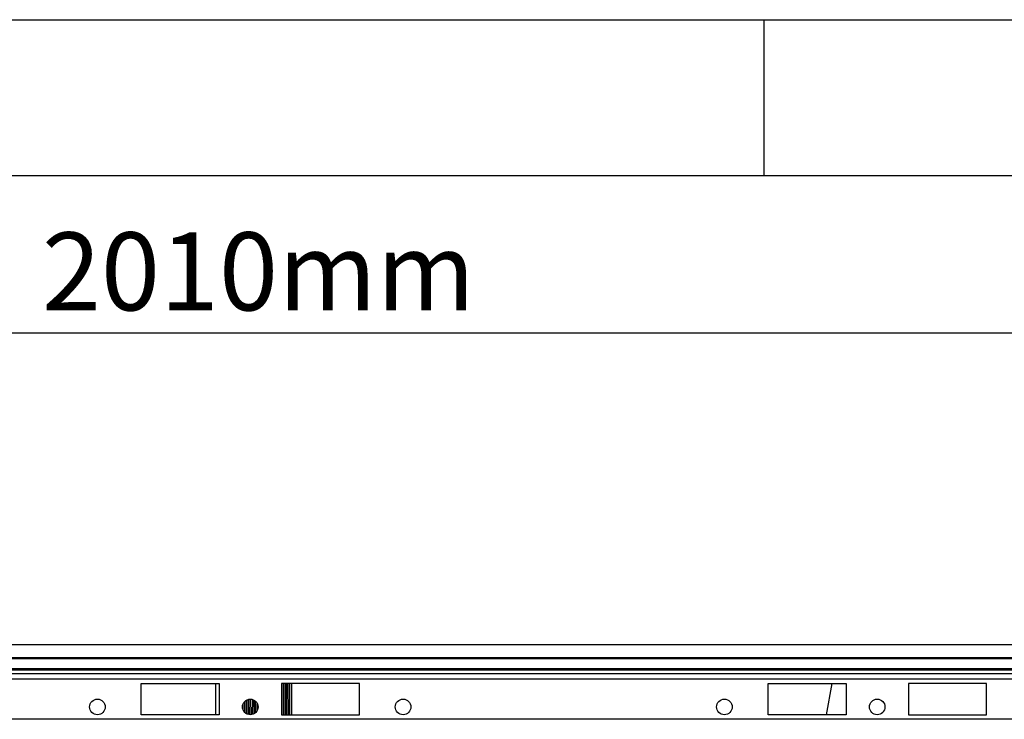
# Model space of a CAD drawing. Units: millimetres. Extents: x 150 to 4162, y 50 to 2920.
# Drawn here: x 1861 to 2177, y 2696 to 2920 of the extents above; entities that cross this region are included whole.
import ezdxf

# ---------------------------------------------------------------- set-up
doc = ezdxf.new("R2010")
doc.units = ezdxf.units.MM
doc.header["$LTSCALE"] = 10
doc.layers.get('0').update_dxf_attribs({"color": 1})
doc.layers.add('3004827', color=7, linetype='Continuous')
doc.layers.add('DIMENSION', color=3, linetype='Continuous')
doc.styles.add('SLDTEXTSTYLE0', font='TXT', dxfattribs={"width": 0.605})
doc.dimstyles.new('SLDDIMSTYLE2', dxfattribs={"dimtxt": 25, "dimasz": 25, "dimexe": 0, "dimexo": 0.0625, "dimgap": 6.25, "dimtad": 1, "dimrnd": 1e-09, "dimzin": 12, "dimdsep": 46, "dimtxsty": 'SLDTEXTSTYLE0', "dimsah": 1, "dimcen": 0.09, "dimadec": 0, "dimazin": 3, "dimtfac": 1, "dimtofl": 0, "dimtmove": 0, "dimatfit": 3, "dimfxl": 0, "dimfrac": 2, "dimtolj": 1, "dimtzin": 12, "dimarcsym": 0})

# ---------------------------------------------------------------- blocks, each defined once
blk = doc.blocks.new('1140855-M_002__D_4')
at = {"layer": 'DIMENSION'}
for p, q in [((930.36, 2739.53), (930.36, 2829.53)), ((2940.36, 2739.53), (2940.36, 2829.53)), ((930.36, 2819.53), (2940.36, 2819.53))]:
    blk.add_line(p, q, dxfattribs=at)
for points in [[(930.36, 2819.53), (955.36, 2815.68), (955.36, 2823.38)], [(2940.36, 2819.53), (2915.36, 2823.38), (2915.36, 2815.68)]]:
    blk.add_solid(points, dxfattribs=at)
at = {"layer": 'DIMENSION', "insert": (1868.56, 2851.76), "char_height": 25, "attachment_point": 1, "style": 'SLDTEXTSTYLE0'}
blk.add_mtext('2010mm', dxfattribs=at)
blk = doc.blocks.new('1140855-M_002_Front_view')
for p, q in [((-1005, 0), (1005, 0)), ((-1005, -4.1), (1005, -4.1)), ((1005, -4.6), (-1005, -4.6)), ((1005, -7.79), (-1005, -7.79)), ((1005, -8.15), (-1005, -8.15)), ((-1005, -9.27), (1005, -9.27)), ((1005, -11.04), (-1005, -11.04)), ((-35, -12.5), (-10, -12.5)), ((-35, -22.5), (-35, -12.5)), ((-11.08, -22.5), (-11.08, -12.5)), ((-10, -12.5), (-10, -22.5)), ((35, -12.5), (10, -12.5)), ((10, -12.5), (10, -22.5)), ((10.24, -22.5), (10.2, -12.5)), ((10.76, -22.5), (10.8, -12.5)), ((11.29, -22.5), (11.32, -12.5)), ((11.71, -22.5), (11.68, -12.5)), ((12.24, -22.5), (12.2, -12.5)), ((12.67, -22.5), (12.67, -12.5)), ((12.68, -22.5), (12.68, -12.5)), ((13.18, -12.5), (13.18, -22.5)), ((35, -22.5), (35, -12.5)), ((166, -12.5), (191, -12.5)), ((166, -22.5), (166, -12.5)), ((184.75, -22.5), (186.53, -12.5)), ((184.78, -22.5), (186.53, -12.5)), ((191, -12.5), (191, -22.5)), ((236, -12.5), (211, -12.5)), ((211, -12.5), (211, -22.5)), ((236, -22.5), (236, -12.5)), ((-1.77, -21.77), (-1.78, -18.24)), ((-1.24, -22.17), (-1.22, -17.82)), ((-0.71, -22.4), (-0.7, -17.6)), ((-0.29, -22.48), (-0.3, -17.52)), ((0.24, -22.49), (0.22, -17.51)), ((0.76, -22.38), (0.78, -17.62)), ((1.29, -22.14), (1.3, -17.87)), ((1.71, -21.82), (1.7, -18.16)), ((2.23, -21.13), (2.22, -18.86)), ((-2.29, -21), (-2.3, -19.02)), ((793, -23.96), (-592, -23.96)), ((-10, -22.5), (-35, -22.5)), ((10, -22.5), (35, -22.5)), ((191, -22.5), (166, -22.5)), ((211, -22.5), (236, -22.5))]:
    blk.add_line(p, q)
for centre in [(-49, -20), (0, -20), (49, -20), (152, -20), (201, -20)]:
    blk.add_circle(centre, 2.5)

msp = doc.modelspace()

# ---------------------------------------------------------------- linework, layer by layer
for p, q in [((150, 2920), (4150, 2920)), ((2100, 2920), (2100, 2870)), ((200, 2870), (4100, 2870))]:
    msp.add_line(p, q)

# ---------------------------------------------------------------- block references
at = {"layer": '3004827'}
msp.add_blockref('1140855-M_002_Front_view', (1935.361, 2719.53), dxfattribs=at)

# ---------------------------------------------------------------- dimensions: what is measured, and where the dimension line sits
at = {"layer": 'DIMENSION'}
dim = msp.add_linear_dim(base=(2940.361, 2819.53), p1=(930.361, 2719.53), p2=(2940.361, 2719.53), dimstyle='SLDDIMSTYLE2', dxfattribs=at)
dim.commit()
dim.dimension.update_dxf_attribs({"geometry": '1140855-M_002__D_4', "text_midpoint": (1935.361, 2819.53), "dimtype": 160})

doc.saveas('drawing.dxf')
